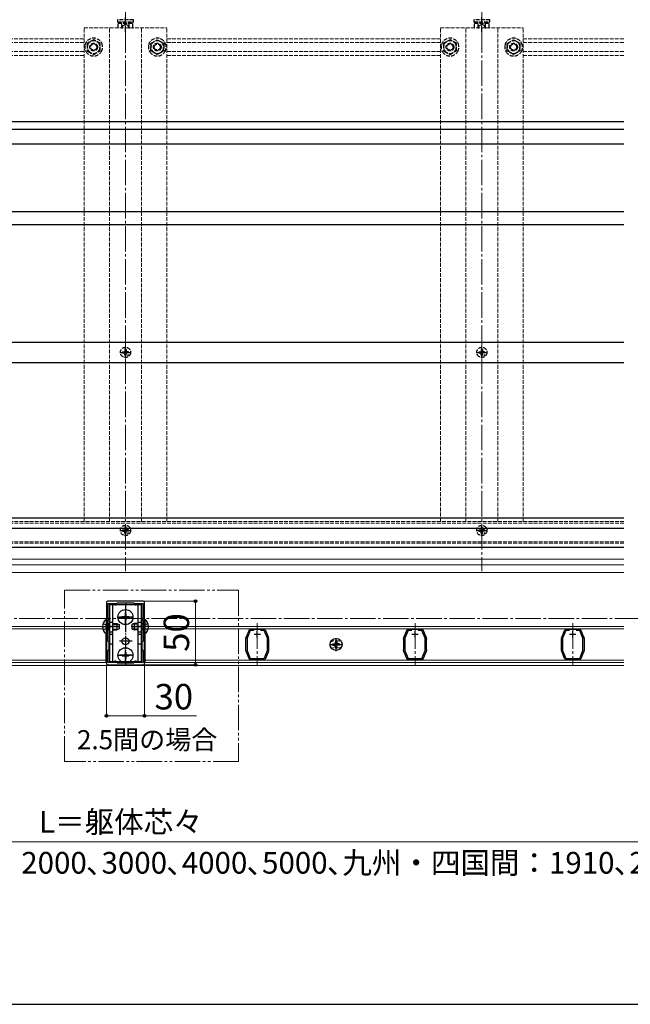
# Model space of a CAD drawing. Extents: x 175 to 1925, y 210 to 2816.
# Drawn here: x 989 to 1469, y 210 to 983 of the extents above; entities that cross this region are included whole.
import ezdxf

# ---------------------------------------------------------------- set-up
doc = ezdxf.new("R2010")
doc.units = 0
for name, pattern in [('YCENTER_1', [13, 10, -1, 1, -1]), ('YDIVIDE_1', [15, 10, -1, 1, -1, 1, -1]), ('YHIDDEN_1', [4, 3, -1])]:
    doc.linetypes.add(name, pattern=pattern)
for name, color, linetype, lineweight in [('TABLE1', 255, 'CONTINUOUS', 13), ('YKK_11', 7, 'CONTINUOUS', 30), ('YKK_12', 2, 'CONTINUOUS', 13), ('YKK_13', 4, 'CONTINUOUS', 30), ('YKK_D', 6, 'CONTINUOUS', 13), ('YKK_ZWAK', 7, 'CONTINUOUS', 30)]:
    doc.layers.add(name, color=color, linetype=linetype, lineweight=lineweight)
doc.styles.add('text-b', font='txt')

msp = doc.modelspace()

# ---------------------------------------------------------------- linework, layer by layer
at = {"layer": 'YKK_11', "linetype": 'ByBlock', "lineweight": -2, "ltscale": 0.5}
for p, q in [((1086, 526.5), (1058, 526.5)), ((1057, 525.5), (1057, 477.5)), ((1065, 524.5), (1058.1, 524.5)), ((1058.1, 524.5), (1058.1, 512.3)), ((1065.5, 525), (1065, 524.5)), ((1078.5, 525), (1065.5, 525)), ((1079, 524.5), (1078.5, 525)), ((1085.9, 524.5), (1079, 524.5)), ((1085.9, 512.3), (1085.9, 524.5)), ((1087, 477.5), (1087, 525.5)), ((1058.1, 512.3), (1059, 512.3)), ((1059, 511.5), (1058.1, 511.5)), ((1058.1, 511.5), (1058.1, 495.4)), ((1059, 512.3), (1059, 511.5)), ((1085, 511.5), (1085, 512.3)), ((1085, 512.3), (1085.9, 512.3)), ((1085.9, 511.5), (1085, 511.5)), ((1085.9, 495.4), (1085.9, 511.5)), ((1167.01, 498.48), (1169.09, 503.42)), ((1170.1, 503.5), (1167.5, 497.32)), ((1169.09, 503.42), (1169.1, 503.56)), ((1169.1, 503.56), (1169.11, 503.72)), ((1172.91, 503.5), (1170.1, 503.5)), ((1170.28, 504.49), (1170.43, 504.45)), ((1170.43, 504.45), (1170.56, 504.4)), ((1170.56, 504.4), (1180.44, 504.4)), ((1180.9, 503.5), (1178.09, 503.5)), ((1180.44, 504.4), (1180.57, 504.45)), ((1180.57, 504.45), (1180.72, 504.49)), ((1183.5, 497.32), (1180.9, 503.5)), ((1181.89, 503.72), (1181.9, 503.56)), ((1181.9, 503.56), (1181.91, 503.42)), ((1181.91, 503.42), (1183.99, 498.48)), ((1291.01, 498.48), (1293.09, 503.42)), ((1294.1, 503.5), (1291.5, 497.32)), ((1293.09, 503.42), (1293.1, 503.56)), ((1293.1, 503.56), (1293.11, 503.72)), ((1296.91, 503.5), (1294.1, 503.5)), ((1294.28, 504.49), (1294.43, 504.45)), ((1294.43, 504.45), (1294.56, 504.4)), ((1294.56, 504.4), (1304.44, 504.4)), ((1304.9, 503.5), (1302.09, 503.5)), ((1304.44, 504.4), (1304.57, 504.45)), ((1304.57, 504.45), (1304.72, 504.49)), ((1307.5, 497.32), (1304.9, 503.5)), ((1305.89, 503.72), (1305.9, 503.56)), ((1305.9, 503.56), (1305.91, 503.42)), ((1305.91, 503.42), (1307.99, 498.48)), ((1415.01, 498.48), (1417.09, 503.42)), ((1418.1, 503.5), (1415.5, 497.32)), ((1417.09, 503.42), (1417.1, 503.56)), ((1417.1, 503.56), (1417.11, 503.72)), ((1420.91, 503.5), (1418.1, 503.5)), ((1418.28, 504.49), (1418.43, 504.45)), ((1418.43, 504.45), (1418.56, 504.4)), ((1418.56, 504.4), (1428.44, 504.4)), ((1428.9, 503.5), (1426.09, 503.5)), ((1428.44, 504.4), (1428.57, 504.45)), ((1428.57, 504.45), (1428.72, 504.49)), ((1431.5, 497.32), (1428.9, 503.5)), ((1429.89, 503.72), (1429.9, 503.56)), ((1429.9, 503.56), (1429.91, 503.42)), ((1429.91, 503.42), (1431.99, 498.48)), ((1058.1, 495.4), (1059, 494.5)), ((1085, 494.5), (1085.9, 495.4)), ((1166.5, 496.7), (1166.5, 497.22)), ((1166.55, 496.57), (1166.5, 496.7)), ((1166.6, 496.44), (1166.55, 496.57)), ((1166.6, 488.56), (1166.6, 496.44)), ((1166.62, 497.8), (1166.82, 498.28)), ((1166.82, 498.28), (1166.91, 498.38)), ((1166.91, 498.38), (1167.01, 498.48)), ((1167.5, 497.32), (1167.5, 487.68)), ((1183.5, 487.68), (1183.5, 497.32)), ((1183.99, 498.48), (1184.09, 498.38)), ((1184.09, 498.38), (1184.18, 498.28)), ((1184.18, 498.28), (1184.38, 497.8)), ((1184.45, 496.57), (1184.4, 496.44)), ((1184.4, 496.44), (1184.4, 488.56)), ((1184.5, 496.7), (1184.45, 496.57)), ((1184.5, 497.22), (1184.5, 496.7)), ((1290.5, 496.7), (1290.5, 497.22)), ((1290.55, 496.57), (1290.5, 496.7)), ((1290.6, 496.44), (1290.55, 496.57)), ((1290.6, 488.56), (1290.6, 496.44)), ((1290.62, 497.8), (1290.82, 498.28)), ((1290.82, 498.28), (1290.91, 498.38)), ((1290.91, 498.38), (1291.01, 498.48)), ((1291.5, 497.32), (1291.5, 487.68)), ((1307.5, 487.68), (1307.5, 497.32)), ((1307.99, 498.48), (1308.09, 498.38)), ((1308.09, 498.38), (1308.18, 498.28)), ((1308.18, 498.28), (1308.38, 497.8)), ((1308.45, 496.57), (1308.4, 496.44)), ((1308.4, 496.44), (1308.4, 488.56)), ((1308.5, 496.7), (1308.45, 496.57)), ((1308.5, 497.22), (1308.5, 496.7)), ((1414.5, 496.7), (1414.5, 497.22)), ((1414.55, 496.57), (1414.5, 496.7)), ((1414.6, 496.44), (1414.55, 496.57)), ((1414.6, 488.56), (1414.6, 496.44)), ((1414.62, 497.8), (1414.82, 498.28)), ((1414.82, 498.28), (1414.91, 498.38)), ((1414.91, 498.38), (1415.01, 498.48)), ((1415.5, 497.32), (1415.5, 487.68)), ((1431.5, 487.68), (1431.5, 497.32)), ((1431.99, 498.48), (1432.09, 498.38)), ((1432.09, 498.38), (1432.18, 498.28)), ((1432.18, 498.28), (1432.38, 497.8)), ((1432.45, 496.57), (1432.4, 496.44)), ((1432.4, 496.44), (1432.4, 488.56)), ((1432.5, 496.7), (1432.45, 496.57)), ((1432.5, 497.22), (1432.5, 496.7)), ((1059, 488.5), (1058.1, 487.6)), ((1058.1, 487.6), (1058.1, 478.5)), ((1059, 494.5), (1059, 488.5)), ((1085, 488.5), (1085, 494.5)), ((1085.9, 487.6), (1085, 488.5)), ((1085.9, 478.5), (1085.9, 487.6)), ((1166.5, 488.3), (1166.55, 488.43)), ((1166.5, 487.78), (1166.5, 488.3)), ((1166.55, 488.43), (1166.6, 488.56)), ((1166.82, 486.72), (1166.62, 487.2)), ((1167.5, 487.68), (1170.06, 481.6)), ((1180.94, 481.6), (1183.5, 487.68)), ((1184.38, 487.2), (1184.18, 486.72)), ((1184.4, 488.56), (1184.45, 488.43)), ((1184.45, 488.43), (1184.5, 488.3)), ((1184.5, 488.3), (1184.5, 487.78)), ((1290.5, 488.3), (1290.55, 488.43)), ((1290.5, 487.78), (1290.5, 488.3)), ((1290.55, 488.43), (1290.6, 488.56)), ((1290.82, 486.72), (1290.62, 487.2)), ((1291.5, 487.68), (1294.06, 481.6)), ((1304.94, 481.6), (1307.5, 487.68)), ((1308.38, 487.2), (1308.18, 486.72)), ((1308.4, 488.56), (1308.45, 488.43)), ((1308.45, 488.43), (1308.5, 488.3)), ((1308.5, 488.3), (1308.5, 487.78)), ((1414.5, 488.3), (1414.55, 488.43)), ((1414.5, 487.78), (1414.5, 488.3)), ((1414.55, 488.43), (1414.6, 488.56)), ((1414.82, 486.72), (1414.62, 487.2)), ((1415.5, 487.68), (1418.06, 481.6)), ((1428.94, 481.6), (1431.5, 487.68)), ((1432.38, 487.2), (1432.18, 486.72)), ((1432.4, 488.56), (1432.45, 488.43)), ((1432.45, 488.43), (1432.5, 488.3)), ((1432.5, 488.3), (1432.5, 487.78)), ((1166.91, 486.62), (1166.82, 486.72)), ((1167.01, 486.52), (1166.91, 486.62)), ((1169.09, 481.58), (1167.01, 486.52)), ((1169.1, 481.44), (1169.09, 481.58)), ((1169.11, 481.28), (1169.1, 481.44)), ((1170.06, 481.6), (1180.94, 481.6)), ((1170.43, 480.55), (1170.28, 480.51)), ((1170.56, 480.6), (1170.43, 480.55)), ((1180.44, 480.6), (1170.56, 480.6)), ((1180.57, 480.55), (1180.44, 480.6)), ((1180.72, 480.51), (1180.57, 480.55)), ((1181.9, 481.44), (1181.89, 481.28)), ((1181.91, 481.58), (1181.9, 481.44)), ((1183.99, 486.52), (1181.91, 481.58)), ((1184.09, 486.62), (1183.99, 486.52)), ((1184.18, 486.72), (1184.09, 486.62)), ((1290.91, 486.62), (1290.82, 486.72)), ((1291.01, 486.52), (1290.91, 486.62)), ((1293.09, 481.58), (1291.01, 486.52)), ((1293.1, 481.44), (1293.09, 481.58)), ((1293.11, 481.28), (1293.1, 481.44)), ((1294.06, 481.6), (1304.94, 481.6)), ((1294.43, 480.55), (1294.28, 480.51)), ((1294.56, 480.6), (1294.43, 480.55)), ((1304.44, 480.6), (1294.56, 480.6)), ((1304.57, 480.55), (1304.44, 480.6)), ((1304.72, 480.51), (1304.57, 480.55)), ((1305.9, 481.44), (1305.89, 481.28)), ((1305.91, 481.58), (1305.9, 481.44)), ((1307.99, 486.52), (1305.91, 481.58)), ((1308.09, 486.62), (1307.99, 486.52)), ((1308.18, 486.72), (1308.09, 486.62)), ((1414.91, 486.62), (1414.82, 486.72)), ((1415.01, 486.52), (1414.91, 486.62)), ((1417.09, 481.58), (1415.01, 486.52)), ((1417.1, 481.44), (1417.09, 481.58)), ((1417.11, 481.28), (1417.1, 481.44)), ((1418.06, 481.6), (1428.94, 481.6)), ((1418.43, 480.55), (1418.28, 480.51)), ((1418.56, 480.6), (1418.43, 480.55)), ((1428.44, 480.6), (1418.56, 480.6)), ((1428.57, 480.55), (1428.44, 480.6)), ((1428.72, 480.51), (1428.57, 480.55)), ((1429.9, 481.44), (1429.89, 481.28)), ((1429.91, 481.58), (1429.9, 481.44)), ((1431.99, 486.52), (1429.91, 481.58)), ((1432.09, 486.62), (1431.99, 486.52)), ((1432.18, 486.72), (1432.09, 486.62)), ((1058, 476.5), (1086, 476.5)), ((1058.1, 478.5), (1065, 478.5)), ((1065, 478.5), (1065.5, 478)), ((1065.5, 478), (1078.5, 478)), ((1078.5, 478), (1079, 478.5)), ((1079, 478.5), (1085.9, 478.5))]:
    msp.add_line(p, q, dxfattribs=at)
at = {"layer": 'YKK_11', "ltscale": 0.5}
for p, q in [((1175.5, 498), (1175.5, 503)), ((1299.5, 498), (1299.5, 503)), ((1423.5, 498), (1423.5, 503)), ((1173, 500.5), (1178, 500.5)), ((1297, 500.5), (1302, 500.5)), ((1421, 500.5), (1426, 500.5))]:
    msp.add_line(p, q, dxfattribs=at)
at = {"layer": 'YKK_11', "linetype": 'ByBlock', "lineweight": -2, "ltscale": 0.5}
for centre, radius, start, end in [((1058, 525.5), 1, 90.00001, 179.99999), ((1086, 525.5), 1, 0.00001, 89.99999), ((1170.43, 503), 1.5, 95.73914, 151.44347), ((1180.57, 503), 1.5, 28.55592, 84.26083), ((1294.43, 503), 1.5, 95.73914, 151.44347), ((1304.57, 503), 1.5, 28.55592, 84.26083), ((1418.43, 503), 1.5, 95.73914, 151.44347), ((1428.57, 503), 1.5, 28.55592, 84.26083), ((1168, 497.22), 1.5, 157.21234, 180.00008), ((1183, 497.22), 1.5, 360, 22.78773), ((1292, 497.22), 1.5, 157.21234, 180.00008), ((1307, 497.22), 1.5, 360, 22.78773), ((1416, 497.22), 1.5, 157.21234, 180.00008), ((1431, 497.22), 1.5, 360, 22.78773), ((1168, 487.78), 1.5, 179.99998, 202.78771), ((1183, 487.78), 1.5, 337.21255, 0.00006), ((1292, 487.78), 1.5, 179.99998, 202.78771), ((1307, 487.78), 1.5, 337.21255, 0.00006), ((1416, 487.78), 1.5, 179.99998, 202.78771), ((1431, 487.78), 1.5, 337.21255, 0.00006), ((1170.43, 482), 1.5, 208.55565, 264.26079), ((1180.57, 482), 1.5, 275.73925, 331.44438), ((1294.43, 482), 1.5, 208.55565, 264.26079), ((1304.57, 482), 1.5, 275.73925, 331.44438), ((1418.43, 482), 1.5, 208.55565, 264.26079), ((1428.57, 482), 1.5, 275.73925, 331.44438), ((1058, 477.5), 1, 180.00001, 269.99999), ((1086, 477.5), 1, 270.00001, 359.99999)]:
    msp.add_arc(centre, radius, start, end, dxfattribs=at)
at = {"layer": 'YKK_12', "linetype": 'YCENTER_1', "ltscale": 2}
for p, q in [((1072, 1107), (1072, 550)), ((1352, 1107), (1352, 550)), ((364.5, 513), (1779.5, 513)), ((1175.5, 509.2), (1175.5, 475.8)), ((1299.5, 509.2), (1299.5, 475.8)), ((1423.5, 509.2), (1423.5, 475.8))]:
    msp.add_line(p, q, dxfattribs=at)
at = {"layer": 'YKK_12', "linetype": 'YHIDDEN_1'}
for p, q in [((1039.5, 976.5), (1104.5, 976.5)), ((1039.5, 589), (1039.5, 976.5)), ((1059.5, 589), (1059.5, 976.5)), ((1084.5, 589), (1084.5, 976.5)), ((1104.5, 589), (1104.5, 976.5)), ((1319.5, 976.5), (1384.5, 976.5)), ((1319.5, 589), (1319.5, 976.5)), ((1339.5, 589), (1339.5, 976.5)), ((1364.5, 589), (1364.5, 976.5)), ((1384.5, 589), (1384.5, 976.5)), ((1039.5, 968), (824.5, 968)), ((1319.5, 968), (1104.5, 968)), ((1384.5, 968), (1463.7, 968)), ((1039.5, 965), (824.5, 965)), ((1319.5, 965), (1104.5, 965)), ((1384.5, 965), (1463.7, 965)), ((1039.5, 958), (824.5, 958)), ((1039.5, 955), (824.5, 955)), ((1319.5, 958), (1104.5, 958)), ((1319.5, 955), (1104.5, 955)), ((1384.5, 958), (1463.7, 958)), ((1384.5, 955), (1463.7, 955)), ((1463.7, 589), (477, 589)), ((1463.7, 587.7), (477, 587.7)), ((1463.7, 573), (477, 573)), ((1463.7, 572), (477, 572)), ((1239.75, 495.26), (1235.25, 495.26)), ((1239.75, 489.76), (1235.25, 489.76))]:
    msp.add_line(p, q, dxfattribs=at)
at = {"layer": 'YKK_12'}
for p, q in [((495.5, 559.54), (1463.7, 559.54)), ((459.5, 549), (1463.7, 549)), ((495.5, 555), (1463.7, 555)), ((460, 506.7), (1054, 506.7)), ((460, 504.7), (1054.21, 504.7)), ((1463.7, 504.7), (1089.79, 504.7)), ((1463.7, 506.7), (1090, 506.7)), ((1056.5, 500.82), (1056.5, 478.3)), ((1087.5, 500.82), (1087.5, 478.3)), ((460, 480.3), (1056.5, 480.3)), ((1463.7, 480.3), (1087.5, 480.3)), ((1463.7, 476), (459.5, 476)), ((460, 478.3), (1056.5, 478.3)), ((1463.7, 478.3), (1087.5, 478.3))]:
    msp.add_line(p, q, dxfattribs=at)
at = {"layer": 'YKK_12', "linetype": 'YDIVIDE_1', "ltscale": 2}
for p, q in [((1024.17, 535.1), (1160.77, 535.1)), ((1024.17, 400.63), (1024.17, 535.1)), ((1160.77, 535.1), (1160.77, 400.63)), ((1160.77, 400.63), (1024.17, 400.63))]:
    msp.add_line(p, q, dxfattribs=at)
at = {"layer": 'YKK_12', "linetype": 'YHIDDEN_1'}
for centre, start, end in [((1235.25, 492.51), 90, 270), ((1239.75, 492.51), 270, 90)]:
    msp.add_arc(centre, 2.75, start, end, dxfattribs=at)
at = {"layer": 'YKK_13', "linetype": 'YHIDDEN_1'}
for p, q in [((1078.25, 983), (1065.75, 983)), ((1065.75, 983), (1065.75, 981.4)), ((1078.25, 981.4), (1078.25, 983)), ((1358.25, 983), (1345.75, 983)), ((1345.75, 983), (1345.75, 981.4)), ((1358.25, 981.4), (1358.25, 983)), ((1065.75, 981.4), (1078.25, 981.4)), ((1066.23, 980.2), (1077.77, 980.2)), ((1066.23, 976.65), (1066.23, 980.2)), ((1066.48, 976.5), (1066.23, 976.65)), ((1066.3, 981.4), (1066.3, 980.2)), ((1069.1, 976.5), (1070.1, 978.56)), ((1069.11, 976.65), (1069.11, 980.2)), ((1070.1, 978.56), (1072, 979.57)), ((1073.9, 978.56), (1072, 979.57)), ((1074.9, 976.5), (1073.9, 978.56)), ((1074.89, 976.65), (1074.89, 980.2)), ((1077.52, 976.5), (1077.77, 976.65)), ((1077.7, 980.2), (1077.7, 981.4)), ((1077.77, 976.65), (1077.77, 980.2)), ((1345.75, 981.4), (1358.25, 981.4)), ((1346.23, 980.2), (1357.77, 980.2)), ((1346.23, 976.65), (1346.23, 980.2)), ((1346.48, 976.5), (1346.23, 976.65)), ((1346.3, 981.4), (1346.3, 980.2)), ((1349.1, 976.5), (1350.1, 978.56)), ((1349.11, 976.65), (1349.11, 980.2)), ((1350.1, 978.56), (1352, 979.57)), ((1353.9, 978.56), (1352, 979.57)), ((1354.9, 976.5), (1353.9, 978.56)), ((1354.89, 976.65), (1354.89, 980.2)), ((1357.52, 976.5), (1357.77, 976.65)), ((1357.7, 980.2), (1357.7, 981.4)), ((1357.77, 976.65), (1357.77, 980.2)), ((1047, 967.27), (1042, 964.39)), ((1052, 964.39), (1047, 967.27)), ((1092, 964.39), (1097, 967.27)), ((1097, 967.27), (1102, 964.39)), ((1327, 967.27), (1322, 964.39)), ((1332, 964.39), (1327, 967.27)), ((1372, 964.39), (1377, 967.27)), ((1377, 967.27), (1382, 964.39)), ((1042, 964.39), (1042, 963.36)), ((1042, 963.36), (1042, 958.61)), ((1042, 958.61), (1042.36, 958.4)), ((1042, 958.61), (1042.52, 958.31)), ((1051.48, 958.31), (1052, 958.61)), ((1051.61, 958.39), (1052, 958.61)), ((1052, 963.49), (1052, 964.39)), ((1052, 963.36), (1052, 964.39)), ((1052, 958.61), (1052, 963.49)), ((1052, 958.61), (1052, 963.36)), ((1092, 963.49), (1092, 964.39)), ((1092, 963.36), (1092, 964.39)), ((1092, 958.61), (1092, 963.49)), ((1092, 958.61), (1092, 963.36)), ((1092.39, 958.39), (1092, 958.61)), ((1092.52, 958.31), (1092, 958.61)), ((1102, 958.61), (1101.48, 958.31)), ((1102, 958.61), (1101.64, 958.4)), ((1102, 964.39), (1102, 963.36)), ((1102, 963.36), (1102, 958.61)), ((1322, 964.39), (1322, 963.36)), ((1322, 963.36), (1322, 958.61)), ((1322, 958.61), (1322.36, 958.4)), ((1322, 958.61), (1322.52, 958.31)), ((1331.48, 958.31), (1332, 958.61)), ((1331.61, 958.39), (1332, 958.61)), ((1332, 963.49), (1332, 964.39)), ((1332, 963.36), (1332, 964.39)), ((1332, 958.61), (1332, 963.49)), ((1332, 958.61), (1332, 963.36)), ((1372, 963.49), (1372, 964.39)), ((1372, 963.36), (1372, 964.39)), ((1372, 958.61), (1372, 963.49)), ((1372, 958.61), (1372, 963.36)), ((1372.39, 958.39), (1372, 958.61)), ((1372.52, 958.31), (1372, 958.61)), ((1382, 958.61), (1381.48, 958.31)), ((1382, 958.61), (1381.64, 958.4)), ((1382, 964.39), (1382, 963.36)), ((1382, 963.36), (1382, 958.61)), ((1042.52, 958.31), (1047, 955.73)), ((1047, 955.73), (1051.48, 958.31)), ((1097, 955.73), (1092.52, 958.31)), ((1101.48, 958.31), (1097, 955.73)), ((1322.52, 958.31), (1327, 955.73)), ((1327, 955.73), (1331.48, 958.31)), ((1377, 955.73), (1372.52, 958.31)), ((1381.48, 958.31), (1377, 955.73)), ((1069.76, 722.33), (1070.86, 722.35)), ((1069.76, 721.33), (1070.86, 721.31)), ((1070.86, 722.35), (1071.38, 722.45)), ((1070.86, 721.31), (1071.38, 721.21)), ((1071.48, 722.97), (1071.38, 722.45)), ((1071.48, 720.7), (1071.38, 721.21)), ((1071.5, 724.08), (1071.48, 722.97)), ((1071.5, 719.59), (1071.48, 720.7)), ((1072.5, 724.08), (1072.52, 722.97)), ((1072.5, 719.59), (1072.52, 720.7)), ((1072.52, 722.97), (1072.62, 722.45)), ((1072.52, 720.7), (1072.62, 721.21)), ((1073.14, 722.35), (1072.62, 722.45)), ((1073.14, 721.31), (1072.62, 721.21)), ((1074.24, 722.33), (1073.14, 722.35)), ((1074.24, 721.33), (1073.14, 721.31)), ((1349.76, 722.33), (1350.86, 722.35)), ((1349.76, 721.33), (1350.86, 721.31)), ((1350.86, 722.35), (1351.38, 722.45)), ((1350.86, 721.31), (1351.38, 721.21)), ((1351.48, 722.97), (1351.38, 722.45)), ((1351.48, 720.7), (1351.38, 721.21)), ((1351.5, 724.08), (1351.48, 722.97)), ((1351.5, 719.59), (1351.48, 720.7)), ((1352.5, 724.08), (1352.52, 722.97)), ((1352.5, 719.59), (1352.52, 720.7)), ((1352.52, 722.97), (1352.62, 722.45)), ((1352.52, 720.7), (1352.62, 721.21)), ((1353.14, 722.35), (1352.62, 722.45)), ((1353.14, 721.31), (1352.62, 721.21)), ((1354.24, 722.33), (1353.14, 722.35)), ((1354.24, 721.33), (1353.14, 721.31)), ((1069.76, 582.5), (1070.86, 582.52)), ((1069.76, 581.5), (1070.86, 581.48)), ((1070.86, 582.52), (1071.38, 582.62)), ((1070.86, 581.48), (1071.38, 581.38)), ((1071.48, 583.14), (1071.38, 582.62)), ((1071.48, 580.86), (1071.38, 581.38)), ((1071.5, 584.24), (1071.48, 583.14)), ((1071.5, 579.76), (1071.48, 580.86)), ((1072.5, 584.24), (1072.52, 583.14)), ((1072.5, 579.76), (1072.52, 580.86)), ((1072.52, 583.14), (1072.62, 582.62)), ((1072.52, 580.86), (1072.62, 581.38)), ((1073.14, 582.52), (1072.62, 582.62)), ((1073.14, 581.48), (1072.62, 581.38)), ((1074.24, 582.5), (1073.14, 582.52)), ((1074.24, 581.5), (1073.14, 581.48)), ((1349.76, 582.5), (1350.86, 582.52)), ((1349.76, 581.5), (1350.86, 581.48)), ((1350.86, 582.52), (1351.38, 582.62)), ((1350.86, 581.48), (1351.38, 581.38)), ((1351.48, 583.14), (1351.38, 582.62)), ((1351.48, 580.86), (1351.38, 581.38)), ((1351.5, 584.24), (1351.48, 583.14)), ((1351.5, 579.76), (1351.48, 580.86)), ((1352.5, 584.24), (1352.52, 583.14)), ((1352.5, 579.76), (1352.52, 580.86)), ((1352.52, 583.14), (1352.62, 582.62)), ((1352.52, 580.86), (1352.62, 581.38)), ((1353.14, 582.52), (1352.62, 582.62)), ((1353.14, 581.48), (1352.62, 581.38)), ((1354.24, 582.5), (1353.14, 582.52)), ((1354.24, 581.5), (1353.14, 581.48)), ((1054.42, 509), (1057.13, 507.64)), ((1054.42, 504), (1057.13, 505.35)), ((1057.74, 506.5), (1057.13, 507.64)), ((1057.74, 506.5), (1057.13, 505.35)), ((1086.26, 506.5), (1086.87, 507.64)), ((1086.26, 506.5), (1086.87, 505.35)), ((1089.58, 509), (1086.87, 507.64)), ((1089.58, 504), (1086.87, 505.35))]:
    msp.add_line(p, q, dxfattribs=at)
at = {"layer": 'YKK_13', "linetype": 'YCENTER_1', "ltscale": 0.5}
for p, q in [((1072, 973.38), (1072, 985)), ((1352, 973.38), (1352, 985))]:
    msp.add_line(p, q, dxfattribs=at)
at = {"layer": 'YKK_13'}
for p, q in [((494.5, 903), (1463.7, 903)), ((494.5, 897), (1463.7, 897)), ((494.5, 885.5), (1463.7, 885.5)), ((494.5, 832.33), (1463.7, 832.33)), ((494.5, 822.33), (1463.7, 822.33)), ((494.5, 729.83), (1463.7, 729.83)), ((494.5, 713.83), (1463.7, 713.83)), ((494.5, 591.83), (1463.7, 591.83)), ((494.5, 583.83), (1463.7, 583.83)), ((494.5, 568.83), (1463.7, 568.83)), ((1059.5, 524), (1063.13, 524)), ((1059.5, 524), (1059.5, 479)), ((1062, 479), (1062, 524)), ((1064.87, 524), (1079.13, 524)), ((1080.87, 524), (1084.5, 524)), ((1082, 479), (1082, 524)), ((1084.5, 479), (1084.5, 524)), ((1056.75, 512.4), (1057, 512.4)), ((1056.75, 512.4), (1056.75, 500.6)), ((1057, 500.6), (1057, 512.4)), ((1069.5, 514.35), (1069.5, 513.65)), ((1069.5, 514.35), (1071.15, 514.35)), ((1069.5, 513.65), (1071.15, 513.65)), ((1071.65, 516.5), (1072.35, 516.5)), ((1071.65, 516.5), (1071.65, 514.85)), ((1071.65, 513.15), (1071.65, 511.5)), ((1071.65, 511.5), (1072.35, 511.5)), ((1072.35, 516.5), (1072.35, 514.85)), ((1072.35, 513.15), (1072.35, 511.5)), ((1072.85, 514.35), (1074.5, 514.35)), ((1072.85, 513.65), (1074.5, 513.65)), ((1074.5, 514.35), (1074.5, 513.65)), ((1087, 500.6), (1087, 512.4)), ((1087.25, 512.4), (1087, 512.4)), ((1087.25, 512.4), (1087.25, 500.6)), ((1058.4, 509), (1058.1, 508.89)), ((1058.4, 508.56), (1058.1, 508.63)), ((1058.4, 504.43), (1058.1, 504.37)), ((1058.4, 504), (1058.1, 504.11)), ((1058.4, 509), (1058.4, 504)), ((1058.4, 509), (1059.5, 509)), ((1058.4, 508.56), (1059.5, 508.56)), ((1058.4, 504.43), (1059.5, 504.43)), ((1058.4, 504), (1059.5, 504)), ((1059.5, 510), (1062, 510)), ((1062, 509), (1065.3, 509)), ((1062, 508.56), (1066.22, 508.56)), ((1062, 504.43), (1066.22, 504.43)), ((1062, 504), (1065.3, 504)), ((1065.3, 509), (1067, 508.2)), ((1065.3, 509), (1065.3, 504)), ((1067, 504.8), (1065.3, 504)), ((1067, 508.2), (1067, 504.8)), ((1078.7, 509), (1077, 508.2)), ((1077, 508.2), (1077, 504.8)), ((1077, 504.8), (1078.7, 504)), ((1082, 508.56), (1077.78, 508.56)), ((1082, 504.43), (1077.78, 504.43)), ((1082, 509), (1078.7, 509)), ((1078.7, 509), (1078.7, 504)), ((1082, 504), (1078.7, 504)), ((1082, 510), (1084.5, 510)), ((1085.6, 509), (1084.5, 509)), ((1085.6, 508.56), (1084.5, 508.56)), ((1085.6, 504.43), (1084.5, 504.43)), ((1085.6, 504), (1084.5, 504)), ((1085.6, 509), (1085.6, 504)), ((1085.6, 509), (1085.9, 508.89)), ((1085.6, 508.56), (1085.9, 508.63)), ((1085.6, 504.43), (1085.9, 504.37)), ((1085.6, 504), (1085.9, 504.11)), ((1056.75, 500.6), (1057, 500.6)), ((1059.5, 502.36), (1062, 502.36)), ((1059.5, 500.63), (1062, 500.63)), ((1082, 502.36), (1084.5, 502.36)), ((1082, 500.63), (1084.5, 500.63)), ((1087.25, 500.6), (1087, 500.6)), ((1236.91, 495.15), (1236.89, 493.84)), ((1238.09, 495.15), (1238.11, 493.84)), ((1059.5, 493), (1062, 493)), ((1082, 493), (1084.5, 493)), ((1234.86, 493.09), (1236.16, 493.12)), ((1234.86, 491.92), (1236.16, 491.89)), ((1236.16, 493.12), (1236.77, 493.23)), ((1236.16, 491.89), (1236.77, 491.78)), ((1236.89, 493.84), (1236.77, 493.23)), ((1236.89, 491.17), (1236.77, 491.78)), ((1236.91, 489.86), (1236.89, 491.17)), ((1238.09, 489.86), (1238.11, 491.17)), ((1238.11, 493.84), (1238.23, 493.23)), ((1238.11, 491.17), (1238.23, 491.78)), ((1238.84, 493.12), (1238.23, 493.23)), ((1238.84, 491.89), (1238.23, 491.78)), ((1240.14, 493.09), (1238.84, 493.12)), ((1240.14, 491.92), (1238.84, 491.89)), ((1069.5, 484.35), (1069.5, 483.65)), ((1069.5, 484.35), (1071.15, 484.35)), ((1069.5, 483.65), (1071.15, 483.65)), ((1071.65, 486.5), (1072.35, 486.5)), ((1071.65, 486.5), (1071.65, 484.85)), ((1071.65, 483.15), (1071.65, 481.5)), ((1071.65, 481.5), (1072.35, 481.5)), ((1072.35, 486.5), (1072.35, 484.85)), ((1072.35, 483.15), (1072.35, 481.5)), ((1072.85, 484.35), (1074.5, 484.35)), ((1072.85, 483.65), (1074.5, 483.65)), ((1074.5, 484.35), (1074.5, 483.65)), ((1059.5, 479), (1063.13, 479)), ((1064.87, 479), (1079.13, 479)), ((1080.87, 479), (1084.5, 479))]:
    msp.add_line(p, q, dxfattribs=at)
at = {"layer": 'YKK_13', "linetype": 'YCENTER_1'}
for p, q in [((1067.6, 721.83), (1076.4, 721.83)), ((1072, 717.43), (1072, 726.23)), ((1347.6, 721.83), (1356.4, 721.83)), ((1352, 717.43), (1352, 726.23)), ((1067.6, 582), (1076.4, 582)), ((1072, 577.6), (1072, 586.4)), ((1347.6, 582), (1356.4, 582)), ((1352, 577.6), (1352, 586.4)), ((1072, 525.2), (1072, 476)), ((1072, 507.7), (1072, 520.3)), ((1065.7, 514), (1078.3, 514)), ((1077.3, 514), (1066.7, 514)), ((1053.5, 506.5), (1067.5, 506.5)), ((1066.3, 506.5), (1056.3, 506.5)), ((1090.5, 506.5), (1076.5, 506.5)), ((1077.7, 506.5), (1087.7, 506.5)), ((1077.3, 495), (1066.7, 495)), ((1237.5, 487.33), (1237.5, 497.68)), ((1072, 477.7), (1072, 490.3)), ((1232.32, 492.51), (1242.68, 492.51)), ((1065.7, 484), (1078.3, 484)), ((1077.3, 484), (1066.7, 484))]:
    msp.add_line(p, q, dxfattribs=at)
at = {"layer": 'YKK_13', "linetype": 'YHIDDEN_1'}
for centre, radius in [((1047, 961.5), 3), ((1047, 961.5), 2.4), ((1097, 961.5), 3), ((1097, 961.5), 2.4), ((1327, 961.5), 3), ((1327, 961.5), 2.4), ((1377, 961.5), 3), ((1377, 961.5), 2.4), ((1072, 721.83), 4), ((1074.12, 719.71), 0.3), ((1352, 721.83), 4), ((1354.12, 719.71), 0.3), ((1072, 582), 4), ((1074.12, 579.88), 0.3), ((1352, 582), 4), ((1354.12, 579.88), 0.3)]:
    msp.add_circle(centre, radius, dxfattribs=at)
at = {"layer": 'YKK_13'}
for centre, radius in [((1072, 514), 5.9), ((1072, 495), 2.75), ((1237.5, 492.51), 4.71), ((1072, 484), 5.9)]:
    msp.add_circle(centre, radius, dxfattribs=at)
at = {"layer": 'YKK_13', "linetype": 'YHIDDEN_1'}
for centre, radius, start, end in [((1067.67, 978.76), 2.56, 235.61708, 241.96003), ((1067.67, 978.76), 2.56, 298.03997, 304.38292), ((1072, 985.75), 9.55, 252.41276, 255.6036), ((1072, 985.75), 9.55, 284.3964, 287.58724), ((1076.33, 978.76), 2.56, 235.61708, 241.95931), ((1076.33, 978.76), 2.56, 298.04069, 304.38292), ((1347.67, 978.76), 2.56, 235.61708, 241.96003), ((1347.67, 978.76), 2.56, 298.03997, 304.38292), ((1352, 985.75), 9.55, 252.41276, 255.6036), ((1352, 985.75), 9.55, 284.3964, 287.58724), ((1356.33, 978.76), 2.56, 235.61708, 241.95931), ((1356.33, 978.76), 2.56, 298.04069, 304.38292), ((1047, 961.5), 7, 10.52433, 169.47567), ((1047, 961.5), 5, 23.1324, 156.8676), ((1047, 961.5), 5, 23.1324, 156.8676), ((1097, 961.5), 7, 10.52433, 169.47567), ((1097, 961.5), 5, 23.1324, 156.8676), ((1097, 961.5), 5, 23.1324, 156.8676), ((1327, 961.5), 7, 10.52433, 169.47567), ((1327, 961.5), 5, 23.1324, 156.8676), ((1327, 961.5), 5, 23.1324, 156.8676), ((1377, 961.5), 7, 10.52433, 169.47567), ((1377, 961.5), 5, 23.1324, 156.8676), ((1377, 961.5), 5, 23.1324, 156.8676), ((1047, 961.5), 7, 169.47567, 212.11583), ((1047, 961.5), 5, 156.8676, 217.3832), ((1047, 961.5), 5, 156.8676, 217.3832), ((1047, 961.5), 5, 322.6168, 23.1324), ((1047, 961.5), 5, 322.6168, 23.1324), ((1047, 961.5), 7, 327.88417, 10.52433), ((1097, 961.5), 7, 169.47567, 212.11583), ((1097, 961.5), 5, 156.8676, 217.3832), ((1097, 961.5), 5, 156.8676, 217.3832), ((1097, 961.5), 5, 322.6168, 23.1324), ((1097, 961.5), 5, 322.6168, 23.1324), ((1097, 961.5), 7, 327.88417, 10.52433), ((1327, 961.5), 7, 169.47567, 212.11583), ((1327, 961.5), 5, 156.8676, 217.3832), ((1327, 961.5), 5, 156.8676, 217.3832), ((1327, 961.5), 5, 322.6168, 23.1324), ((1327, 961.5), 5, 322.6168, 23.1324), ((1327, 961.5), 7, 327.88417, 10.52433), ((1377, 961.5), 7, 169.47567, 212.11583), ((1377, 961.5), 5, 156.8676, 217.3832), ((1377, 961.5), 5, 156.8676, 217.3832), ((1377, 961.5), 5, 322.6168, 23.1324), ((1377, 961.5), 5, 322.6168, 23.1324), ((1377, 961.5), 7, 327.88417, 10.52433), ((1047, 961.5), 7, 212.11583, 327.88417), ((1047, 961.5), 5, 217.3832, 322.6168), ((1047, 961.5), 5, 217.3832, 322.6168), ((1097, 961.5), 7, 212.11583, 327.88417), ((1097, 961.5), 5, 217.3832, 322.6168), ((1097, 961.5), 5, 217.3832, 322.6168), ((1327, 961.5), 7, 212.11583, 327.88417), ((1327, 961.5), 5, 217.3832, 322.6168), ((1327, 961.5), 5, 217.3832, 322.6168), ((1377, 961.5), 7, 212.11583, 327.88417), ((1377, 961.5), 5, 217.3832, 322.6168), ((1377, 961.5), 5, 217.3832, 322.6168), ((1072, 721.83), 2.3, 167.44414, 192.55586), ((1072, 721.83), 2.3, 77.44414, 102.55586), ((1072, 721.83), 2.3, 257.44414, 282.55586), ((1072, 721.83), 2.3, 347.44414, 12.55586), ((1352, 721.83), 2.3, 167.44414, 192.55586), ((1352, 721.83), 2.3, 77.44414, 102.55586), ((1352, 721.83), 2.3, 257.44414, 282.55586), ((1352, 721.83), 2.3, 347.44414, 12.55586), ((1072, 582), 2.3, 167.44414, 192.55586), ((1072, 582), 2.3, 77.44414, 102.55586), ((1072, 582), 2.3, 257.44414, 282.55586), ((1072, 582), 2.3, 347.44414, 12.55586), ((1352, 582), 2.3, 167.44414, 192.55586), ((1352, 582), 2.3, 77.44414, 102.55586), ((1352, 582), 2.3, 257.44414, 282.55586), ((1352, 582), 2.3, 347.44414, 12.55586)]:
    msp.add_arc(centre, radius, start, end, dxfattribs=at)
at = {"layer": 'YKK_13'}
for centre, radius, start, end in [((1064, 524.5), 1, 210, 330), ((1080, 524.5), 1, 210, 330), ((1061.7, 506.5), 7.7, 129.98312, 230.01688), ((1071.15, 514.85), 0.5, 270, 0), ((1071.15, 513.15), 0.5, 0, 90), ((1072.85, 514.85), 0.5, 180, 270), ((1072.85, 513.15), 0.5, 90, 180), ((1082.3, 506.5), 7.7, 309.98312, 50.01688), ((1237.5, 492.51), 2.71, 77.44414, 102.55586), ((1237.5, 492.51), 2.71, 167.44414, 192.55586), ((1237.5, 492.51), 2.71, 257.44414, 282.55586), ((1237.5, 492.51), 2.71, 347.44414, 12.55586), ((1064, 478.5), 1, 30, 150), ((1071.15, 484.85), 0.5, 270, 0), ((1071.15, 483.15), 0.5, 0, 90), ((1072.85, 484.85), 0.5, 180, 270), ((1072.85, 483.15), 0.5, 90, 180), ((1080, 478.5), 1, 30, 150)]:
    msp.add_arc(centre, radius, start, end, dxfattribs=at)
at = {"layer": 'YKK_D'}
for p, q in [((1087, 526.5), (1128, 526.5)), ((1127, 526.5), (1127, 476.5)), ((1057, 476.5), (1057, 435.5)), ((1087, 476.5), (1087, 435.5)), ((1087, 476.5), (1128, 476.5)), ((1057, 436.5), (1087, 436.5)), ((1087, 436.5), (1127.89, 436.5)), ((439.5, 337.5), (1704.5, 337.5))]:
    msp.add_line(p, q, dxfattribs=at)
at = {"layer": 'YKK_D', "linetype": 'ByBlock', "lineweight": -2}
for centre in [(1127, 526.5), (1127, 476.5), (1057, 436.5), (1087, 436.5)]:
    msp.add_circle(centre, 1.07, dxfattribs=at)
at = {"layer": 'YKK_ZWAK'}
msp.add_line((175, 210), (1925, 210), dxfattribs=at)

# ---------------------------------------------------------------- texts
at = {"layer": 'TABLE1', "style": 'text-b'}
msp.add_text('2.5間の場合', height=15, dxfattribs=at).set_placement((1033.89, 410.23))
at = {"layer": 'YKK_D', "style": 'text-b'}
msp.add_text('50', height=20, rotation=90, dxfattribs=at).set_placement((1122, 486.73))
for s, height, p in [('30', 20, (1094.82, 441.5)), ('L＝躯体芯々', 17, (1004.1, 344.72)), ('（関東間：1820､2730､3640､4550､MM：2000､3000､4000､5000､九州・四国間：1910､2865､3820､4775）', 17, (560.94, 312.6))]:
    msp.add_text(s, height=height, dxfattribs=at).set_placement(p)

doc.saveas('drawing.dxf')
